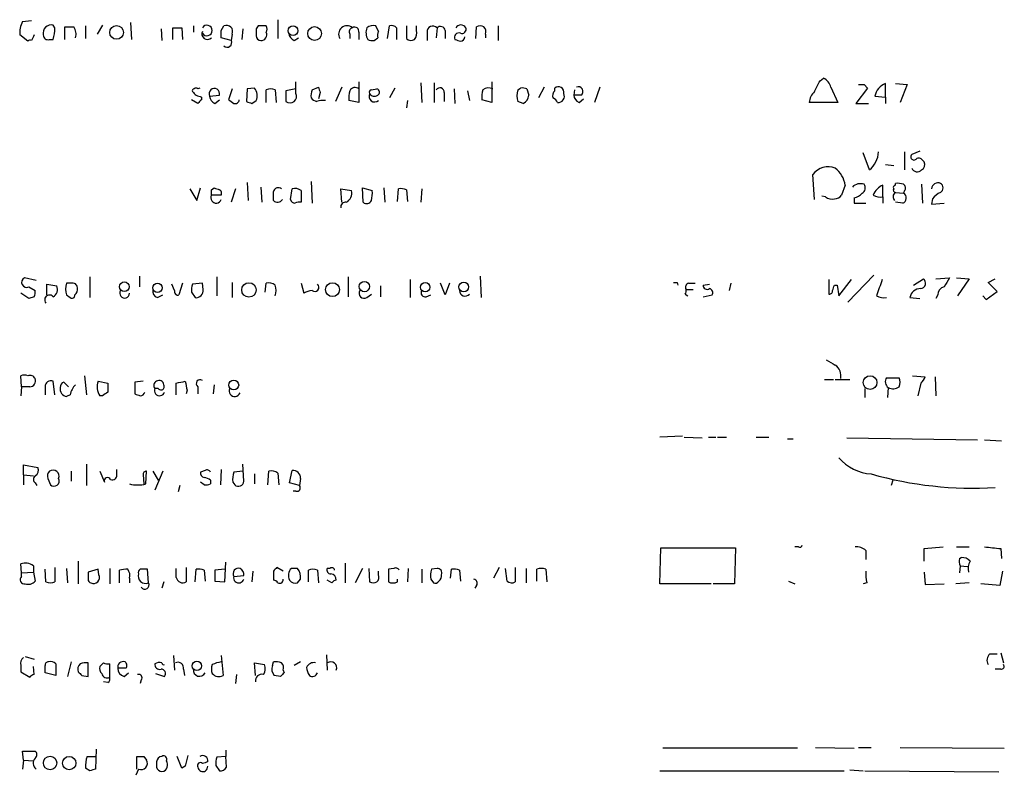
# Model space of a CAD drawing. Extents: x 14 to 1112, y 14 to 911.
# Drawn here: x 922 to 1015, y 748 to 819 of the extents above; entities that cross this region are included whole.
import ezdxf

# ---------------------------------------------------------------- set-up
doc = ezdxf.new("R2010")
doc.units = 0
doc.header["$MEASUREMENT"] = 0
doc.layers.add('MAIN', color=5, linetype='CONTINUOUS')

msp = doc.modelspace()

# ---------------------------------------------------------------- linework, layer by layer
at = {"layer": 'MAIN'}
for p, q in [((922.274, 818.9806), (923.1207, 819.0653)), ((932.434, 818.8959), (932.5187, 817.2873)), ((946.3193, 819.1499), (946.3193, 817.3719)), ((925.322, 818.3879), (925.1527, 818.6419)), ((926.2533, 817.2873), (926.2533, 818.4726)), ((928.2007, 818.5573), (928.2007, 817.3719)), ((929.8093, 818.6419), (929.3013, 817.7953)), ((935.3127, 818.3033), (935.3973, 817.2026)), ((936.4133, 817.2873), (936.4133, 818.3879)), ((937.26, 818.3879), (937.3447, 817.2873)), ((938.3607, 818.5573), (938.3607, 817.9646)), ((940.9853, 818.1339), (941.2393, 818.5573)), ((943.0173, 818.3033), (942.9327, 817.2873)), ((944.4567, 818.5573), (944.2873, 818.3033)), ((953.9393, 817.9646), (953.9393, 817.2873)), ((955.802, 818.0493), (955.548, 818.5573)), ((956.6487, 817.3719), (956.818, 818.5573)), ((957.4953, 818.3879), (957.4953, 817.2873)), ((958.4267, 818.5573), (958.4267, 817.3719)), ((959.358, 818.1339), (959.358, 818.5573)), ((960.374, 817.9646), (960.374, 817.2026)), ((961.3053, 818.3879), (961.2207, 817.4566)), ((962.0673, 818.1339), (962.0673, 817.3719)), ((964.946, 817.3719), (965.0307, 818.4726)), ((967.0627, 818.5573), (967.0627, 817.2026)), ((922.782, 817.1179), (922.02, 817.7106)), ((924.814, 817.2873), (925.1527, 817.2873)), ((941.9167, 817.2026), (940.9853, 817.4566)), ((942.0013, 817.7953), (941.9167, 817.2026)), ((947.8433, 817.2026), (948.2667, 817.4566)), ((953.0927, 817.7953), (953.0927, 817.3719)), ((955.3787, 817.2026), (955.7173, 817.4566)), ((965.8773, 817.7953), (965.8773, 817.4566)), ((948.0127, 812.2073), (948.0127, 813.3079)), ((953.9393, 813.3079), (953.9393, 812.6306)), ((959.7813, 813.2233), (959.866, 811.3606)), ((961.0513, 813.2233), (961.0513, 811.3606)), ((966.47, 813.3079), (966.47, 811.3606)), ((997.3733, 813.3926), (997.712, 813.6466)), ((938.9533, 812.7153), (938.784, 812.6306)), ((942.0013, 812.6306), (941.6627, 811.6146)), ((943.4407, 812.6306), (943.356, 811.4453)), ((944.118, 812.7153), (943.4407, 812.6306)), ((945.2187, 811.3606), (945.2187, 812.5459)), ((946.0653, 812.5459), (946.15, 811.3606)), ((948.0127, 812.6306), (947.0813, 812.4613)), ((947.0813, 812.4613), (947.0813, 811.4453)), ((949.5367, 812.5459), (950.1293, 812.7999)), ((950.2987, 812.2919), (950.1293, 811.6993)), ((952.3307, 812.7999), (951.738, 811.4453)), ((953.9393, 812.6306), (953.9393, 811.3606)), ((955.1247, 812.5459), (955.6327, 812.6306)), ((957.326, 812.7153), (956.818, 811.7839)), ((961.9827, 812.2919), (961.9827, 811.4453)), ((962.914, 812.6306), (962.9987, 811.2759)), ((964.184, 812.4613), (964.3533, 811.5299)), ((968.9253, 812.5459), (969.1793, 812.7153)), ((969.772, 812.6306), (969.9413, 812.0379)), ((971.3807, 812.7999), (970.8727, 811.7839)), ((972.3967, 812.4613), (972.3967, 812.7153)), ((974.2593, 812.5459), (974.1747, 812.0379)), ((976.63, 812.7999), (976.122, 811.3606)), ((998.3893, 812.7999), (999.0667, 811.3606)), ((1001.8607, 812.7153), (1000.76, 811.2759)), ((1001.522, 813.0539), (1001.8607, 812.7153)), ((1003.554, 811.8686), (1003.554, 813.1386)), ((1004.4853, 813.1386), (1005.586, 813.0539)), ((1005.586, 813.0539), (1004.9087, 811.3606)), ((938.784, 811.2759), (938.1913, 811.6146)), ((939.1227, 811.8686), (939.1227, 811.6146)), ((939.8847, 811.9533), (940.816, 812.0379)), ((940.3927, 811.2759), (940.816, 811.6146)), ((943.864, 811.2759), (944.2873, 811.5299)), ((953.9393, 811.3606), (953.008, 811.5299)), ((958.5113, 811.5299), (958.4267, 810.8526)), ((966.47, 811.3606), (965.5387, 811.6146)), ((969.4333, 811.2759), (968.9253, 811.4453)), ((974.852, 812.0379), (974.1747, 812.0379)), ((974.6827, 811.3606), (975.106, 811.6993)), ((999.0667, 811.3606), (996.3573, 811.3606)), ((1002.538, 811.9533), (1003.554, 811.8686)), ((1003.554, 811.8686), (1003.554, 811.2759)), ((1000.76, 811.2759), (1001.9453, 811.2759)), ((1006.7713, 806.7886), (1006.0093, 806.4499)), ((1002.03, 805.0106), (1001.4373, 806.6193)), ((1005.332, 806.7039), (1005.332, 805.0106)), ((1007.0253, 805.9419), (1007.1947, 805.7726)), ((1003.554, 805.5186), (1004.316, 805.4339)), ((996.8653, 802.2166), (996.696, 804.5873)), ((938.022, 803.2326), (938.6993, 802.1319)), ((938.6993, 802.1319), (939.038, 803.3173)), ((940.054, 803.1479), (940.308, 803.3173)), ((942.34, 803.2326), (941.9167, 801.9626)), ((943.4407, 803.8253), (943.5253, 802.1319)), ((944.7107, 803.4019), (944.7953, 801.9626)), ((947.5047, 802.2166), (947.674, 803.2326)), ((948.5207, 803.0633), (948.5207, 801.9626)), ((949.452, 803.9099), (949.5367, 801.8779)), ((952.3307, 801.9626), (952.246, 803.2326)), ((952.246, 803.2326), (953.262, 803.0633)), ((954.3627, 801.9626), (954.278, 803.3173)), ((954.278, 803.3173), (955.2093, 803.0633)), ((956.31, 803.3173), (956.3947, 801.9626)), ((957.58, 802.0473), (957.6647, 803.2326)), ((958.4267, 803.1479), (958.5113, 802.0473)), ((959.866, 803.2326), (959.7813, 801.9626)), ((999.744, 803.5713), (999.4053, 802.6399)), ((1003.3, 802.4706), (1003.3, 803.5713)), ((1004.4853, 803.5713), (1004.4853, 803.7406)), ((1005.332, 803.0633), (1005.2473, 802.8093)), ((1006.9407, 803.6559), (1007.0253, 801.8779)), ((940.9853, 802.6399), (940.054, 802.6399)), ((997.8813, 802.4706), (997.5427, 802.5553)), ((1000.5907, 802.3859), (1000.5907, 801.8779)), ((1003.3, 802.4706), (1003.3, 801.8779)), ((1004.4853, 802.8939), (1005.2473, 802.8093)), ((1007.9567, 802.3013), (1007.872, 801.7933)), ((1000.5907, 801.8779), (1001.6913, 801.8779)), ((1005.1627, 801.8779), (1004.4853, 801.9626)), ((1007.872, 801.7933), (1009.0573, 801.8779)), ((923.544, 794.5966), (922.4433, 794.8506)), ((928.624, 794.9353), (928.624, 792.9879)), ((933.2807, 795.0199), (933.2807, 794.0039)), ((940.562, 794.9353), (940.562, 793.1573)), ((952.9233, 794.9353), (952.9233, 793.0726)), ((958.7653, 794.6813), (958.7653, 792.9879)), ((965.3693, 795.0199), (965.454, 792.9879)), ((998.22, 794.6813), (998.22, 793.3266)), ((999.1513, 793.1573), (1000.3367, 794.6813)), ((1002.4533, 795.1046), (999.998, 792.5646)), ((1006.1787, 794.1733), (1007.11, 794.7659)), ((1008.2953, 794.7659), (1009.5653, 794.8506)), ((1010.2427, 794.8506), (1011.428, 794.7659)), ((1011.428, 794.7659), (1010.3273, 793.1573)), ((1013.206, 794.4273), (1013.8833, 794.7659)), ((922.8667, 794.0039), (923.4593, 793.6653)), ((924.56, 793.2419), (924.56, 794.2579)), ((924.56, 794.2579), (925.4913, 794.0886)), ((926.846, 794.3426), (926.4227, 794.3426)), ((936.5827, 793.6653), (936.3287, 794.2579)), ((937.3447, 794.3426), (937.006, 793.2419)), ((939.2073, 794.3426), (938.276, 794.2579)), ((939.292, 793.7499), (939.2073, 794.3426)), ((942.0013, 794.4273), (942.0013, 792.9879)), ((945.134, 793.4959), (945.2187, 794.3426)), ((948.5207, 794.3426), (948.7747, 793.4113)), ((955.9713, 794.0886), (955.9713, 793.0726)), ((962.0673, 793.2419), (961.644, 794.3426)), ((962.4907, 794.3426), (962.0673, 793.2419)), ((983.9113, 794.4273), (983.996, 794.1733)), ((984.758, 793.7499), (985.4353, 793.7499)), ((985.012, 794.3426), (985.6047, 794.3426)), ((986.3667, 794.1733), (986.9593, 794.2579)), ((988.9913, 794.3426), (988.822, 793.6653)), ((998.728, 794.1733), (998.982, 794.1733)), ((998.982, 794.1733), (999.1513, 793.1573)), ((1014.0527, 793.5806), (1013.206, 794.4273)), ((922.8667, 792.9033), (922.1047, 793.4113)), ((923.3747, 793.0726), (922.8667, 792.9033)), ((926.4227, 793.2419), (926.7613, 792.9879)), ((934.974, 792.9879), (935.482, 793.2419)), ((938.1913, 793.4959), (938.53, 792.9879)), ((954.7013, 792.9879), (955.1247, 793.3266)), ((960.2893, 793.0726), (960.7127, 793.2419)), ((984.6733, 793.3266), (984.9273, 793.1573)), ((986.3667, 793.0726), (987.2133, 793.2419)), ((1005.84, 792.9879), (1006.7713, 792.9033)), ((1008.4647, 793.2419), (1008.2953, 792.9033)), ((1012.698, 793.1573), (1013.0367, 792.8186)), ((1013.0367, 792.8186), (1014.0527, 793.5806)), ((922.1893, 784.6059), (922.1047, 785.6219)), ((928.116, 785.6219), (928.2853, 783.8439)), ((1003.6387, 785.4526), (1004.824, 785.4526)), ((1006.094, 785.6219), (1007.2793, 785.5373)), ((1008.2107, 785.5373), (1008.2953, 783.7593)), ((922.1893, 784.6059), (922.1047, 783.7593)), ((922.9513, 784.6059), (922.1893, 784.6059)), ((924.3907, 784.6059), (924.3907, 783.8439)), ((925.322, 783.8439), (925.1527, 785.1139)), ((926.1687, 785.0293), (926.592, 784.6059)), ((929.386, 785.1139), (930.3173, 784.9446)), ((933.6193, 785.1139), (932.8573, 785.0293)), ((932.8573, 785.0293), (932.8573, 783.9286)), ((936.752, 783.8439), (936.752, 784.9446)), ((938.784, 784.6059), (938.784, 783.9286)), ((940.308, 784.7753), (940.2233, 783.9286)), ((997.7967, 785.2833), (998.6433, 785.2833)), ((998.8127, 785.2833), (1000.1673, 785.2833)), ((1003.808, 784.5213), (1003.7233, 783.5899)), ((1006.856, 784.9446), (1006.602, 783.7593)), ((926.7613, 783.8439), (926.4227, 783.6746)), ((929.8093, 783.7593), (929.5553, 783.7593)), ((935.0587, 784.4366), (934.72, 784.4366)), ((937.768, 784.2673), (937.6833, 783.9286)), ((1001.6067, 784.4366), (1001.6067, 783.5899)), ((984.4193, 779.9493), (982.3027, 779.8646)), ((984.5887, 779.8646), (986.282, 779.7799)), ((986.8747, 779.8646), (987.552, 779.8646)), ((987.7213, 779.8646), (988.568, 779.8646)), ((991.362, 779.8646), (992.5473, 779.8646)), ((994.3253, 779.6953), (994.8333, 779.6953)), ((999.9133, 779.7799), (1012.19, 779.6106)), ((1012.8673, 779.6106), (1014.476, 779.5259)), ((922.3587, 776.3086), (922.3587, 777.2399)), ((922.3587, 777.2399), (923.7133, 776.9859)), ((928.2853, 777.3246), (928.2853, 775.2926)), ((943.102, 775.7159), (943.0173, 777.3246)), ((922.3587, 776.3086), (922.3587, 775.3773)), ((922.3587, 776.3086), (923.29, 776.2239)), ((926.846, 776.6473), (926.846, 775.7159)), ((929.5553, 776.6473), (929.9787, 775.6313)), ((931.164, 776.3086), (931.164, 776.8166)), ((933.6193, 776.3086), (933.704, 775.4619)), ((933.8733, 775.4619), (933.958, 776.6473)), ((934.5507, 776.6473), (935.0587, 775.8006)), ((935.482, 776.6473), (934.72, 774.8693)), ((939.4613, 776.7319), (939.038, 776.5626)), ((940.9853, 776.8166), (940.9007, 775.3773)), ((943.0173, 776.6473), (942.1707, 776.5626)), ((944.118, 776.3933), (944.118, 775.4619)), ((945.388, 775.3773), (945.4727, 776.6473)), ((946.3193, 776.4779), (946.404, 775.3773)), ((947.42, 775.5466), (947.674, 776.7319)), ((923.4593, 775.5466), (923.6287, 775.2926)), ((924.6447, 775.9699), (924.8987, 775.3773)), ((937.0907, 775.2926), (936.9213, 774.6999)), ((939.3767, 775.3773), (939.038, 775.6313)), ((939.9693, 775.8006), (939.9693, 775.4619)), ((942.086, 775.6313), (942.2553, 775.3773)), ((948.3513, 775.2926), (947.42, 775.5466)), ((948.436, 775.9699), (948.3513, 775.2926)), ((1004.2313, 775.8006), (1004.062, 775.2926)), ((948.0127, 774.7846), (947.7587, 774.7846)), ((982.3027, 766.0639), (982.3873, 769.4506)), ((982.3873, 769.4506), (989.4147, 769.4506)), ((989.4147, 769.4506), (989.33, 766.0639)), ((995.3413, 769.5353), (995.0027, 769.5353)), ((1001.6913, 769.1966), (1001.6913, 768.3499)), ((1007.1947, 769.3659), (1008.9727, 769.5353)), ((1007.1947, 768.1806), (1007.1947, 769.3659)), ((1010.2427, 769.5353), (1011.428, 769.5353)), ((1014.3913, 769.3659), (1014.476, 768.4346)), ((922.1893, 767.0799), (922.1047, 767.9266)), ((927.5233, 768.1806), (927.5233, 766.0639)), ((941.324, 766.2333), (941.4087, 768.0959)), ((952.6693, 768.0113), (952.6693, 766.1486)), ((1010.4967, 768.4346), (1010.666, 768.5193)), ((922.1893, 767.0799), (923.29, 767.1646)), ((922.1893, 766.7413), (922.1893, 767.0799)), ((923.29, 767.7573), (923.29, 767.1646)), ((923.29, 767.1646), (923.4593, 766.3179)), ((924.4753, 766.2333), (924.3907, 767.4186)), ((925.322, 767.5879), (925.322, 766.2333)), ((926.4227, 767.5033), (926.5073, 766.1486)), ((929.386, 767.4186), (928.4547, 767.1646)), ((929.4707, 766.9106), (929.386, 767.4186)), ((930.4867, 767.5033), (930.4867, 766.0639)), ((931.418, 766.1486), (931.418, 767.3339)), ((934.1273, 766.1486), (934.0427, 767.4186)), ((936.752, 766.6566), (936.752, 767.5033)), ((937.6833, 767.5879), (937.6833, 766.2333)), ((938.53, 766.2333), (938.6147, 767.4186)), ((939.3767, 767.3339), (939.4613, 766.3179)), ((941.324, 767.4186), (940.3927, 767.3339)), ((940.3927, 767.3339), (940.3927, 766.3179)), ((943.9487, 767.2493), (943.864, 766.2333)), ((945.896, 767.2493), (945.896, 766.4026)), ((946.8273, 767.2493), (946.2347, 767.5879)), ((948.182, 767.5033), (947.5893, 767.5033)), ((949.198, 766.2333), (949.198, 767.3339)), ((950.0447, 767.3339), (950.1293, 766.1486)), ((951.23, 767.5033), (950.976, 767.5033)), ((954.278, 767.5033), (953.6007, 766.1486)), ((954.8707, 767.5033), (954.9553, 766.2333)), ((955.802, 766.9106), (955.802, 767.2493)), ((957.2413, 767.5033), (956.7333, 767.4186)), ((956.7333, 767.4186), (956.7333, 766.2333)), ((958.596, 767.5033), (958.5113, 766.2333)), ((959.866, 767.4186), (959.866, 766.1486)), ((961.3053, 767.5033), (960.7973, 767.4186)), ((962.5753, 766.5719), (962.66, 767.4186)), ((963.422, 767.3339), (963.5067, 766.3179)), ((967.1473, 767.5879), (966.6393, 766.5719)), ((967.9093, 766.3179), (967.74, 767.5033)), ((968.6713, 767.5879), (968.6713, 766.2333)), ((969.6873, 767.5033), (969.6873, 766.1486)), ((970.7033, 766.3179), (970.7033, 767.4186)), ((971.55, 767.4186), (971.6347, 766.2333)), ((1007.1947, 767.1646), (1007.2793, 765.9793)), ((1010.5813, 767.7573), (1010.4967, 767.0799)), ((1010.5813, 767.7573), (1011.2587, 767.6726)), ((1014.5607, 767.2493), (1014.3067, 765.8946)), ((932.3493, 766.5719), (932.3493, 766.1486)), ((935.5667, 766.2333), (935.3973, 765.6406)), ((940.3927, 766.3179), (941.324, 766.2333)), ((942.1707, 766.7413), (943.102, 766.8259)), ((948.182, 766.1486), (948.436, 766.4873)), ((951.3993, 766.1486), (950.976, 766.4026)), ((957.58, 766.2333), (957.58, 766.4873)), ((960.7127, 766.4873), (960.9667, 766.1486)), ((987.1287, 766.0639), (982.3027, 766.0639)), ((989.33, 766.0639), (987.298, 766.0639)), ((994.41, 766.3179), (995.0027, 766.0639)), ((1001.776, 766.1486), (1001.4373, 766.0639)), ((1007.2793, 765.9793), (1009.0573, 766.0639)), ((1011.428, 766.1486), (1010.158, 766.0639)), ((1014.3067, 765.8946), (1012.5287, 766.0639)), ((965.0307, 765.8946), (964.8613, 765.6406)), ((1013.3753, 759.4599), (1014.0527, 759.4599)), ((1014.3913, 759.5446), (1014.6453, 758.6133)), ((922.528, 759.2059), (923.3747, 758.9519)), ((925.4067, 758.5286), (925.4067, 757.4279)), ((926.846, 758.6979), (926.5073, 757.3433)), ((928.4547, 757.3433), (928.4547, 758.6133)), ((929.894, 758.6133), (929.5553, 758.2746)), ((930.4867, 757.2586), (930.4867, 758.5286)), ((936.498, 759.2906), (936.5827, 757.9359)), ((940.9853, 759.2906), (941.1547, 757.4279)), ((944.2027, 757.4279), (944.118, 758.6133)), ((944.118, 758.6133), (945.0493, 758.4439)), ((945.8113, 758.3593), (945.896, 758.6979)), ((948.436, 758.6979), (947.8433, 758.3593)), ((950.8913, 759.3753), (950.976, 757.9359)), ((922.1047, 758.3593), (922.1047, 757.7666)), ((922.1047, 757.7666), (922.9513, 757.2586)), ((923.3747, 757.5126), (923.29, 758.2746)), ((925.4067, 757.4279), (924.3907, 757.6819)), ((932.0107, 758.1053), (931.2487, 758.1053)), ((931.8413, 757.3433), (932.2647, 757.6819)), ((934.8047, 757.5973), (935.6513, 757.3433)), ((937.4293, 758.0206), (937.514, 757.4279)), ((946.8273, 757.9359), (946.912, 757.6819)), ((1014.3913, 758.0206), (1013.8833, 758.0206)), ((927.862, 757.4279), (928.4547, 757.3433)), ((930.3173, 756.7506), (929.894, 756.8353)), ((933.45, 757.0046), (933.3653, 756.6659)), ((942.4247, 757.5126), (942.34, 756.6659)), ((946.5733, 757.3433), (945.9807, 757.4279)), ((922.3587, 749.4693), (922.274, 750.3159)), ((922.274, 750.3159), (923.4593, 750.3159)), ((929.2167, 750.4853), (929.132, 748.6226)), ((941.4087, 750.4006), (941.4087, 749.8079)), ((995.2567, 750.5699), (982.5567, 750.5699)), ((996.95, 750.6546), (1000.5907, 750.5699)), ((1001.014, 750.6546), (1002.1993, 750.6546)), ((1004.9087, 750.6546), (1014.73, 750.5699)), ((922.3587, 749.4693), (922.274, 748.6226)), ((922.3587, 749.4693), (923.29, 749.3846)), ((928.37, 749.8079), (929.132, 749.8079)), ((933.0267, 748.6226), (933.0267, 749.8079)), ((933.704, 749.8079), (933.958, 749.4693)), ((934.8893, 749.2999), (934.8893, 748.7919)), ((937.26, 748.7073), (936.8367, 749.8079)), ((941.4087, 749.8079), (940.562, 749.7233)), ((941.4933, 748.7919), (941.4087, 749.8079)), ((928.624, 748.4533), (928.2007, 748.7073)), ((933.196, 748.6226), (932.942, 748.0299)), ((937.5987, 748.8766), (937.26, 748.7073)), ((940.4773, 748.9613), (940.816, 748.4533)), ((982.3027, 748.4533), (999.6593, 748.4533)), ((1000.1673, 748.5379), (1001.4373, 748.4533)), ((1001.6067, 748.4533), (1014.222, 748.3686))]:
    msp.add_line(p, q, dxfattribs=at)
for centre, radius in [((931.1359, 817.9491), 0.6467), ((947.7458, 818.1142), 0.462), ((949.7795, 817.8506), 0.6442), ((931.8629, 794.011), 0.4548), ((934.981, 793.9123), 0.4328), ((943.5913, 793.717), 0.6781), ((951.4625, 793.74), 0.6584), ((954.4616, 794.0278), 0.4859), ((960.1971, 793.9722), 0.4415), ((963.8271, 793.9923), 0.4578), ((1002.0898, 784.9901), 0.6479), ((942.167, 784.7655), 0.4608), ((938.6917, 758.3276), 0.4415), ((924.8675, 749.1904), 0.6361), ((926.6713, 749.1783), 0.6282)]:
    msp.add_circle(centre, radius, dxfattribs=at)
for centre, radius, start, end in [((924.0529, 817.9644), 2.0487, 150.26275, 187.116344), ((924.9833, 817.8799), 0.7806, 77.466416, 192.526419), ((921.1583, 818.4651), 4.1644, 343.571172, 358.937789), ((926.6767, 1030.1223), 211.6501, 269.885381, 270.114592), ((926.1689, 817.7953), 1.1514, 342.891783, 36.032861), ((936.8367, 1030.0376), 211.6501, 269.885381, 270.114592), ((939.6775, 817.8199), 0.5232, 153.993293, 316.022201), ((939.6307, 818.1339), 0.4937, 210.959776, 149.040224), ((771.6853, 817.7953), 169.3003, 359.885375, 0.114591), ((941.4933, 818.0493), 0.568, 333.434949, 116.565051), ((1113.6372, 817.9646), 169.3502, 179.885409, 180.114592), ((944.8377, 628.0575), 190.5002, 89.885408, 90.114592), ((944.7615, 817.7191), 0.519, 264.38278, 28.234203), ((944.753, 818.261), 0.552, 327.524828, 32.466416), ((948.1458, 817.9587), 0.8143, 185.553068, 248.194671), ((952.8265, 817.7953), 0.7885, 48.72248, 212.476765), ((953.4172, 818.007), 0.3874, 100.48609, 213.119959), ((953.5584, 818.0578), 0.3922, 346.2508, 122.672898), ((955.9053, 817.927), 1.2892, 159.052789, 209.74874), ((955.2941, 817.6255), 0.9658, 74.757889, 127.866658), ((956.6495, 817.6258), 0.9474, 153.448472, 190.287538), ((957.0296, 817.9644), 0.6295, 42.282873, 109.640967), ((958.427, 817.8799), 0.9651, 322.117206, 15.260326), ((960.9144, 818.0119), 0.5424, 43.886948, 185.002223), ((961.6205, 818.0635), 0.4523, 8.954187, 134.175915), ((963.365, 817.4873), 0.4174, 70.15411, 208.634564), ((963.549, 818.1126), 0.541, 30.589588, 149.410412), ((963.6548, 818.2398), 0.3892, 247.632677, 22.367323), ((965.3693, 817.8379), 0.7194, 61.913927, 118.079046), ((965.2848, 818.007), 0.6292, 340.338213, 47.731211), ((922.9937, 816.9909), 0.2469, 59.040224, 149.040224), ((1050.2476, 753.9567), 141.9905, 153.320375, 153.549558), ((924.6764, 817.7212), 0.4552, 181.334268, 287.595058), ((941.5462, 816.991), 0.4267, 224.002909, 29.731556), ((944.7107, 817.626), 0.4234, 180.013532, 270), ((955.2092, 818.1329), 0.9456, 243.413271, 280.325982), ((958.8621, 817.8195), 0.6244, 225.791579, 301.536569), ((1005.6027, 944.2024), 133.8751, 251.443666, 251.672849), ((963.5066, 817.5413), 0.4234, 270.013532, 0), ((743.1193, 939.8845), 283.9812, 333.320375, 333.549558), ((997.1335, 812.4896), 1.2936, 13.879402, 63.434949), ((938.4242, 812.4612), 0.1707, 82.899962, 209.719894), ((1023.1453, 896.9072), 119.7841, 224.885442, 225.114558), ((938.6146, 812.5037), 0.2117, 36.837414, 143.14635), ((940.334, 812.176), 0.5014, 344.012223, 206.365771), ((943.1658, 811.9745), 1.2064, 338.374974, 37.882481), ((945.642, 811.5305), 1.1001, 67.369719, 112.630281), ((951.0169, 811.9957), 1.5792, 159.609571, 187.70781), ((1077.2139, 854.8959), 133.8752, 198.327138, 198.556321), ((955.377, 811.784), 2.3826, 163.484793, 186.122164), ((953.5795, 812.2285), 0.5396, 48.177748, 154.441701), ((955.1246, 812.3343), 0.2116, 89.972923, 216.875312), ((955.5762, 812.3202), 0.3155, 296.556932, 79.683783), ((961.5735, 812.3343), 0.4114, 354.084305, 149.045798), ((967.9094, 811.8687), 2.3843, 163.499393, 186.117808), ((966.1502, 811.9154), 0.8217, 60.508539, 129.885031), ((970.4068, 811.9956), 1.5804, 159.622594, 200.377406), ((969.3485, 811.7831), 0.9474, 63.448472, 100.287538), ((972.8204, 811.9955), 0.6297, 132.290215, 199.634851), ((972.7353, 812.3202), 0.5203, 347.469998, 130.596517), ((974.6086, 812.4013), 0.4373, 303.813597, 114.291068), ((997.8253, 811.2616), 1.4713, 130.728008, 176.141889), ((1001.268, 940.0537), 127.0001, 269.885408, 270.114592), ((1004.0813, 811.6585), 1.5712, 109.608935, 169.18568), ((981.1962, 938.9605), 133.8751, 251.453816, 251.682986), ((1023.6283, 726.7703), 119.7487, 134.885409, 135.114591), ((940.6951, 812.0319), 0.8142, 185.539741, 248.198591), ((1026.5993, 938.4566), 152.6536, 236.192738, 236.421901), ((942.2976, 811.6359), 0.3817, 250.582446, 356.801019), ((985.96, 938.3604), 133.8751, 251.443666, 251.672849), ((947.4638, 811.928), 0.6159, 231.606074, 26.968624), ((950.3267, 812.5459), 1.1601, 221.060941, 251.57286), ((950.5103, 810.2175), 1.3455, 77.2735, 114.141924), ((955.4509, 811.9589), 0.5544, 153.379483, 309.297406), ((955.4121, 812.4637), 0.5239, 209.305322, 305.631759), ((969.0525, 812.0801), 0.8898, 295.338213, 357.281652), ((971.9309, 811.064), 0.7785, 22.394546, 67.621866), ((972.7051, 811.9532), 0.5952, 264.755013, 25.27337), ((974.9848, 812.1164), 0.8139, 185.534773, 248.212969), ((1000.5607, 806.8036), 2.3181, 309.333405, 357.535033), ((1006.221, 806.2382), 0.2994, 135, 315.013536), ((1006.6905, 805.7151), 0.4043, 34.114473, 129.611441), ((998.1436, 803.4933), 1.8145, 68.361016, 142.920432), ((997.2673, 803.2113), 2.5027, 8.270291, 51.867204), ((1006.5314, 805.4057), 0.5689, 203.38772, 316.011332), ((1006.6866, 805.5186), 0.5681, 296.574073, 26.56054), ((813.054, 802.8939), 127.0003, 359.885409, 0.114591), ((982.912, 930.2324), 133.8751, 251.443666, 251.672849), ((940.6468, 802.8093), 0.3785, 333.414641, 63.448488), ((946.3617, 802.8516), 0.4827, 52.12814, 164.745922), ((947.9281, 802.3013), 0.9653, 52.12814, 105.261365), ((952.274, 802.8517), 1.0104, 298.363358, 12.08842), ((952.8379, 802.8092), 2.385, 343.501866, 6.116015), ((957.8765, 801.6677), 1.5792, 69.609571, 97.70781), ((1001.1748, 802.6488), 1.0653, 70.978251, 135.015212), ((1001.0333, 803.3134), 0.5968, 302.358529, 35.024268), ((1003.9774, 801.9627), 1.7454, 112.83652, 157.170804), ((1004.4853, 803.1056), 0.2117, 143.124688, 270), ((1004.4853, 803.3596), 0.2116, 90, 216.875312), ((1004.6971, 802.1757), 1.5792, 69.609571, 97.70781), ((1005.0205, 803.3211), 0.4044, 320.388559, 55.885527), ((1008.4798, 803.1792), 0.6101, 66.948148, 174.979009), ((1008.4929, 803.3173), 0.4798, 298.071082, 61.923298), ((940.5079, 802.4024), 0.5123, 152.379501, 338.734438), ((734.246, 802.5553), 211.6504, 359.885382, 0.114591), ((946.2866, 802.5015), 0.5378, 223.417646, 328.009299), ((947.9339, 802.3192), 0.4413, 193.444223, 269.234025), ((954.6832, 802.3195), 0.4797, 228.075823, 336.97863), ((998.4739, 803.2326), 0.9653, 232.12814, 285.261365), ((998.8126, 802.9788), 0.6827, 262.88227, 330.239505), ((1000.1855, 804.0125), 1.6763, 283.988163, 314.129898), ((1003.0883, 803.9524), 1.4968, 241.26551, 278.130644), ((1004.7287, 802.4812), 0.4791, 120.531026, 226.801267), ((1004.9899, 802.3631), 0.5151, 289.60294, 60.020584), ((1009.5227, 801.0739), 1.9897, 113.83384, 141.91135), ((948.3512, 801.0323), 0.9456, 79.674018, 116.586729), ((952.6834, 801.5252), 0.4431, 80.831064, 189.168936), ((922.6551, 794.4273), 0.4733, 116.581291, 296.554224), ((1383.976, 666.9144), 401.6256, 161.450464, 161.679638), ((1006.7881, 794.3534), 0.5232, 277.45643, 52.032818), ((1221.0266, 667.4031), 246.8983, 148.922675, 149.151814), ((924.8139, 793.7499), 0.7574, 296.575202, 26.565051), ((927.9045, 793.7922), 1.5807, 159.622982, 200.37362), ((926.9836, 793.9087), 0.4552, 1.334268, 107.595058), ((926.8373, 793.7585), 0.6225, 303.919801, 14.969361), ((935.1615, 793.5906), 0.6312, 165.382563, 252.71908), ((939.7595, 793.7073), 1.5824, 159.637627, 187.677432), ((938.6146, 793.6653), 0.6827, 262.88123, 7.11877), ((945.4727, 793.4116), 0.965, 52.117206, 105.260326), ((944.6274, 793.6653), 1.525, 340.542042, 19.457958), ((949.7907, 793.9616), 0.3903, 229.395521, 49.395521), ((983.742, 879.0772), 84.6501, 269.885409, 270.114592), ((984.2921, 793.623), 0.4829, 322.133342, 15.236386), ((985.0826, 793.9616), 0.3875, 100.497939, 213.11188), ((986.7476, 794.152), 0.3815, 176.799343, 303.702563), ((986.8887, 793.4536), 0.3875, 326.88812, 79.502061), ((871.6359, 836.2468), 133.8752, 341.453843, 341.683013), ((1006.8174, 792.848), 0.9874, 87.759487, 171.854305), ((1009.2054, 793.2773), 0.7415, 101.520561, 182.736234), ((922.5281, 793.4958), 0.9465, 333.440363, 10.316217), ((924.8088, 792.7822), 0.4501, 40.178802, 222.190633), ((926.9306, 793.1856), 0.2603, 229.424969, 12.49299), ((931.8879, 793.4113), 0.4614, 146.599233, 0), ((936.9072, 793.5664), 0.3392, 163.050006, 286.933836), ((950.088, 790.7413), 2.9755, 100.677379, 116.191312), ((954.4615, 793.4254), 0.499, 151.262153, 298.727777), ((960.1961, 793.4536), 0.3922, 147.327102, 283.745728), ((963.9468, 793.6585), 0.5248, 179.257642, 320.768975), ((998.2623, 793.623), 0.2994, 261.878017, 8.121983), ((1003.427, 794.4693), 1.4964, 241.252949, 278.13281), ((1125.4135, 998.6071), 246.8982, 238.922663, 239.151802), ((998.1493, 785.6359), 1.2017, 347.113312, 56.492419), ((922.4433, 784.9872), 0.7194, 61.913927, 118.079046), ((922.9937, 785.1564), 0.5114, 24.430046, 114.455082), ((1004.1888, 785.0716), 0.6692, 145.293474, 235.317301), ((1003.8083, 785.0293), 1.1004, 337.370923, 22.624271), ((1006.1794, 785.8753), 1.1507, 306.016391, 342.917772), ((922.9513, 785.1563), 0.5503, 270, 22.613458), ((924.941, 784.606), 0.5503, 67.372926, 180.010412), ((926.5221, 784.375), 0.7074, 168.064204, 261.922587), ((926.2787, 784.589), 0.4538, 104.027058, 188.580088), ((928.2801, 783.6198), 1.5352, 131.178552, 171.60653), ((930.8256, 784.6059), 1.5266, 160.563296, 213.68174), ((1142.0171, 784.5212), 211.7002, 179.885408, 180.114564), ((935.0586, 784.7118), 0.4363, 112.833017, 219.102776), ((935.1434, 784.7753), 0.4233, 0, 126.886139), ((935.3127, 784.6059), 0.3053, 213.684862, 33.700477), ((894.8465, 996.7234), 215.885, 281.192754, 281.421916), ((1149.3284, 827.0146), 215.8359, 191.194034, 191.423222), ((938.9957, 784.9023), 0.3641, 54.46781, 234.464151), ((1004.2525, 785.3257), 0.9191, 241.075585, 308.44854), ((1014.7132, 656.9287), 152.6259, 123.57026, 123.799443), ((975.4338, 910.8363), 133.8593, 251.453817, 251.683013), ((933.3593, 784.2009), 0.4416, 270.778427, 346.511332), ((935.1802, 784.2522), 0.4958, 158.164253, 341.864758), ((942.2553, 784.2249), 0.5386, 157.37277, 337.386681), ((1002.4958, 780.7963), 4.413, 220.722405, 266.147493), ((923.7134, 775.8852), 0.4234, 126.878017, 233.113861), ((923.2052, 776.7319), 0.5681, 296.574073, 26.56054), ((925.2374, 776.1816), 0.6294, 132.276138, 199.655661), ((925.1499, 776.1993), 0.5599, 335.815178, 126.861712), ((930.7406, 776.2748), 0.4247, 246.507351, 4.56424), ((933.9157, 776.3509), 0.2994, 81.878017, 188.121983), ((939.4866, 776.4948), 0.4537, 171.405541, 255.982133), ((939.6307, 776.3934), 0.3785, 26.551512, 116.585359), ((943.8417, 775.9411), 1.7828, 159.598172, 190.007049), ((945.7266, 775.7158), 0.9655, 52.127098, 105.246791), ((947.7587, 776.0546), 0.6826, 352.87186, 97.12814), ((1011.7396, 809.7824), 34.7253, 254.05372, 273.539293), ((925.2374, 775.728), 0.4876, 225.997215, 29.746339), ((930.2848, 775.7355), 0.3233, 27.603364, 198.799171), ((933.1113, 778.1717), 2.8149, 254.293934, 285.706066), ((939.3173, 775.0976), 0.9588, 47.155503, 86.448267), ((939.5462, 776.3081), 0.9461, 259.679445, 296.565051), ((942.6074, 775.7248), 0.4947, 224.623275, 358.969112), ((948.1185, 775.0809), 0.3147, 250.349851, 42.282263), ((995.4683, 769.7046), 0.2117, 233.124688, 0), ((1000.781, 768.159), 1.3804, 48.739101, 94.391702), ((1055.9793, 1150.4502), 383.3468, 263.542734, 263.771917), ((922.5492, 766.8045), 1.2069, 52.135009, 111.610116), ((1011.368, 768.1995), 0.9025, 164.89968, 209.340116), ((1010.7627, 767.5335), 0.9905, 40.787625, 95.602387), ((1012.6985, 767.4608), 1.3872, 148.741564, 192.329), ((1097.7546, 766.8259), 169.3002, 179.885375, 180.114592), ((928.9627, 766.6566), 0.568, 243.434949, 26.565051), ((932.0106, 765.4725), 1.9535, 85.025178, 107.659526), ((931.4182, 766.826), 0.9651, 344.735509, 37.879149), ((933.8541, 766.7836), 0.6913, 162.167867, 293.279126), ((933.4924, 767.1223), 0.3224, 113.217258, 203.193924), ((933.704, 598.0687), 169.3502, 89.885409, 90.114591), ((938.8265, 765.8537), 1.5792, 69.609571, 97.70781), ((942.6157, 767.0067), 0.5181, 73.44694, 210.81204), ((942.4247, 766.9106), 0.6826, 352.87186, 60.261365), ((1030.7028, 682.7562), 119.7133, 134.876948, 135.106165), ((948.2552, 766.8375), 0.9417, 135.004302, 207.506606), ((947.1238, 766.699), 1.3292, 350.835319, 37.237168), ((949.6213, 766.3608), 1.0612, 66.485935, 113.509114), ((951.2724, 767.334), 0.3413, 150.265529, 277.11877), ((951.3993, 767.3128), 0.2549, 4.748707, 131.627938), ((951.2351, 766.413), 0.5877, 358.986021, 82.215954), ((955.2095, 766.6989), 0.6292, 312.268789, 19.661787), ((957.4106, 767.1646), 0.3787, 26.558284, 116.558284), ((962.4697, 766.7972), 1.7841, 159.616856, 190.002957), ((961.3392, 767.0799), 0.4247, 336.507351, 94.577686), ((961.157, 766.8048), 0.5814, 303.124262, 10.484658), ((962.914, 766.2337), 1.2118, 65.215613, 102.09905), ((971.1266, 766.4029), 1.1004, 67.370923, 112.624271), ((1005.0354, 766.953), 3.3572, 174.936598, 193.863223), ((922.4328, 766.4397), 0.3877, 128.916045, 284.215471), ((922.8243, 766.8118), 0.8045, 248.38772, 322.124392), ((924.8987, 767.249), 1.1004, 247.370923, 292.624271), ((928.7509, 766.4448), 0.2992, 171.834695, 261.891564), ((933.7887, 765.937), 0.3993, 212.006904, 32.002341), ((937.3658, 766.7709), 0.6244, 190.548625, 300.565581), ((942.6363, 766.6142), 0.4826, 164.731346, 344.757375), ((945.8537, 765.8524), 0.5518, 32.463229, 85.603684), ((946.4886, 766.445), 0.3413, 240.265529, 7.11877), ((947.9704, 766.7836), 0.6694, 214.691906, 288.429535), ((951.8648, 765.8525), 0.5517, 94.376403, 147.539959), ((955.294, 766.8682), 0.7196, 241.921424, 298.078576), ((957.1567, 767.0794), 0.9461, 243.415991, 296.578593), ((961.136, 766.4875), 0.3788, 243.45524, 333.401126), ((964.7061, 766.1063), 0.3875, 326.88812, 79.502061), ((968.3447, 766.7656), 0.6245, 225.797976, 301.531771), ((1013.9159, 758.8477), 0.8167, 131.445945, 209.631761), ((922.7398, 758.5709), 0.6695, 124.698943, 198.426829), ((924.6869, 758.4017), 0.2992, 81.85365, 188.14635), ((924.941, 758.1052), 0.6294, 42.276138, 109.655661), ((928.1793, 758.0206), 0.7035, 133.767403, 201.16616), ((928.2433, 757.0451), 1.5824, 82.322568, 110.362373), ((930.3172, 759.4589), 0.9456, 243.413271, 280.325982), ((931.7442, 758.2224), 0.5091, 69.076426, 193.296579), ((931.6989, 758.3631), 0.4046, 320.415647, 55.850351), ((935.182, 758.4678), 0.4659, 172.502859, 286.291687), ((935.1622, 757.7426), 0.9019, 74.88975, 119.361906), ((935.5667, 758.5921), 0.1707, 172.866658, 299.719894), ((936.9001, 758.1265), 0.5396, 348.683821, 115.558299), ((941.2908, 756.1417), 2.5744, 96.815284, 116.584958), ((946.1078, 757.1315), 1.5807, 69.629778, 97.700518), ((946.2346, 758.1476), 0.6294, 340.344339, 47.723862), ((949.706, 757.8937), 0.7392, 76.760811, 156.379055), ((951.2909, 758.139), 0.5693, 339.097619, 123.581209), ((755.0407, 758.0206), 169.3503, 359.885409, 0.114591), ((1012.3676, 842.2722), 119.7487, 224.885409, 225.114592), ((930.1482, 758.063), 0.6295, 160.359033, 227.717127), ((930.2404, 757.731), 0.5327, 194.534455, 297.536644), ((931.9894, 758.0699), 0.7415, 177.263766, 258.479439), ((935.3127, 757.5973), 0.4233, 323.124688, 90), ((938.9352, 757.9299), 0.5816, 171.028398, 334.761126), ((941.1541, 758.0206), 1.1001, 157.369719, 202.630281), ((940.7597, 758.19), 0.8584, 223.664269, 297.397919), ((944.2401, 758.0479), 0.9009, 323.544775, 26.075842), ((946.5946, 758.0207), 0.8534, 156.622441, 223.998245), ((1031.4051, 672.8252), 119.7487, 134.876984, 135.106133), ((950.5508, 758.2739), 1.5244, 183.158773, 213.708832), ((949.579, 757.809), 0.4827, 232.135426, 344.734472), ((1014.4478, 758.2745), 0.2602, 257.454468, 40.620402), ((923.4168, 756.9625), 0.5517, 94.376403, 147.539959), ((930.0209, 757.1317), 0.4828, 307.873943, 15.239505), ((933.2172, 757.2163), 0.3147, 317.717737, 109.667298), ((944.8007, 756.9298), 0.6054, 74.283391, 188.980007), ((923.2055, 749.9773), 0.4232, 306.84553, 53.14635), ((923.9733, 749.1699), 0.6956, 137.639323, 231.8895), ((930.4865, 748.919), 2.2956, 157.218285, 185.29137), ((933.3654, 919.1578), 169.3502, 269.885409, 270.114558), ((933.4359, 749.1729), 0.6004, 246.445493, 29.583895), ((935.4397, 749.2575), 0.552, 94.405074, 175.594926), ((935.5667, 749.5539), 0.3053, 326.315138, 123.700477), ((934.9741, 748.9614), 0.9465, 349.683783, 26.559637), ((1191.7255, 685.8847), 261.8175, 165.849176, 166.078359), ((939.2308, 749.3987), 0.4944, 348.474184, 124.143256), ((981.7888, 622.2079), 133.8752, 108.317001, 108.54617), ((942.0455, 749.1727), 1.5824, 159.637627, 187.677432), ((971.2005, 621.5456), 133.8593, 108.316987, 108.546184), ((935.3973, 748.9127), 0.5222, 193.376232, 346.623768), ((939.0056, 748.9488), 0.2715, 42.029559, 215.299734), ((939.2497, 748.8342), 0.4596, 185.180884, 5.206847), ((940.9006, 749.1308), 0.6828, 262.88227, 330.239505)]:
    msp.add_arc(centre, radius, start, end, dxfattribs=at)

doc.saveas('drawing.dxf')
